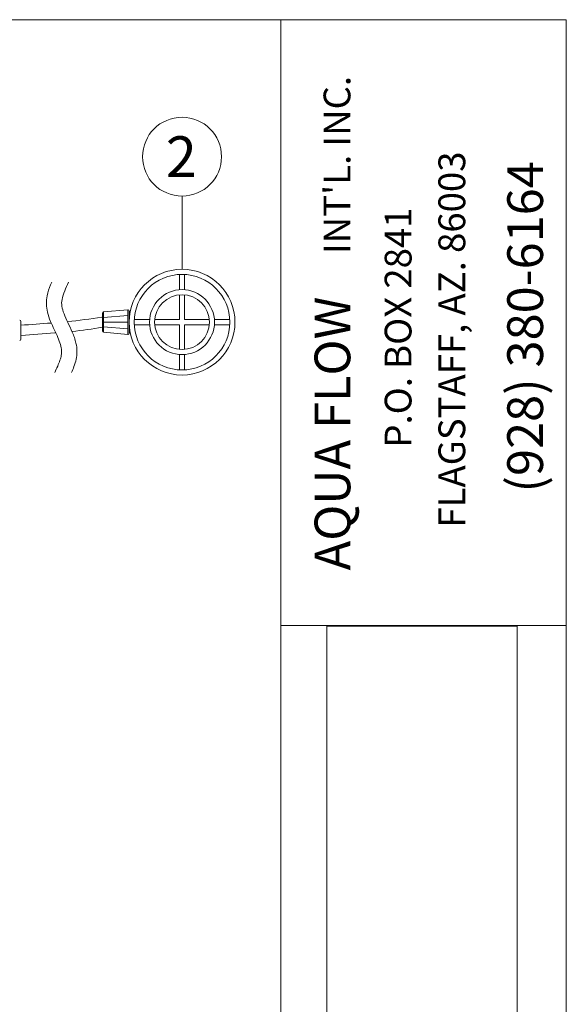
# Model space of a CAD drawing. Units: inches. Extents: x -2937 to 8, y 1249 to 1452.
# Drawn here: x -1395 to -1342, y 1355 to 1452 of the extents above; entities that cross this region are included whole.
import ezdxf

# ---------------------------------------------------------------- set-up
doc = ezdxf.new("R2010")
doc.units = ezdxf.units.IN
doc.header["$MEASUREMENT"] = 0
doc.layers.add("'", color=7, linetype='Continuous', lineweight=18, true_color=0x14c4ff)
doc.layers.add('1', color=7, linetype='Continuous', lineweight=18)
doc.styles.add('parts', font='arial.ttf', dxfattribs={"height": 2})
doc.styles.get("Standard").update_dxf_attribs({"font": 'arial.ttf', "height": 4})
picture_1 = doc.add_image_def('image1.jpg', size_in_pixel=(217, 106))

msp = doc.modelspace()

# ---------------------------------------------------------------- linework, layer by layer
at = {"layer": "'"}
msp.add_line((-1379.4641393, 1427.2665857), (-1379.4641393, 1434.4497265), dxfattribs=at)
msp.add_circle((-1379.4641393, 1438.3173341), 3.8676076, dxfattribs=at)
at = {"layer": '1'}
for p, q in [((-1586.7811181, 1451.7601238), (-1369.7811181, 1451.7601238)), ((-1369.7811181, 1451.7601238), (-1341.7811181, 1451.7601238)), ((-1369.7811181, 1288.7601238), (-1369.7811181, 1451.7601238)), ((-1341.7811181, 1288.7601238), (-1341.7811181, 1451.7601238)), ((-1379.7141393, 1425.2567695), (-1379.7141393, 1426.7599156)), ((-1379.2141393, 1425.2567695), (-1379.2141393, 1426.7599156)), ((-1379.7141393, 1422.3281767), (-1379.7141393, 1424.7549365)), ((-1379.2141393, 1422.3281767), (-1379.2141393, 1424.7549365)), ((-1384.7883042, 1423.2797652), (-1387.1547053, 1423.0753849)), ((-1384.7883042, 1420.8765882), (-1384.7883042, 1423.2797652)), ((-1387.2689494, 1422.9508485), (-1387.2689494, 1421.2055049)), ((-1387.2689494, 1421.2055049), (-1387.2689494, 1422.9508485)), ((-1387.1547053, 1423.0753849), (-1387.1547053, 1421.0809685)), ((-1384.7883042, 1422.7360293), (-1387.1547053, 1422.5316489)), ((-1384.6525483, 1423.1552288), (-1384.6525483, 1421.0011245)), ((-1384.1458782, 1422.3281767), (-1382.6427321, 1422.3281767)), ((-1382.1408991, 1422.3281767), (-1379.7141393, 1422.3281767)), ((-1379.2141393, 1422.3281767), (-1376.7873794, 1422.3281767)), ((-1376.2855464, 1422.3281767), (-1374.7824003, 1422.3281767)), ((-1395.2689494, 1422.1425466), (-1395.2689494, 1420.397203)), ((-1395.2689494, 1420.768449), (-1395.2689494, 1422.1425466)), ((-1384.7883042, 1422.0781767), (-1387.1547053, 1422.0781767)), ((-1384.7883042, 1421.4203241), (-1387.1547053, 1421.6247045)), ((-1384.1458782, 1421.8281767), (-1382.6427321, 1421.8281767)), ((-1382.1408991, 1421.8281767), (-1379.7141393, 1421.8281767)), ((-1379.7141393, 1419.4014168), (-1379.7141393, 1421.8281767)), ((-1379.2141393, 1421.8281767), (-1376.7873794, 1421.8281767)), ((-1379.2141393, 1419.4014168), (-1379.2141393, 1421.8281767)), ((-1376.2855464, 1421.8281767), (-1374.7824003, 1421.8281767)), ((-1384.7883042, 1420.8765882), (-1387.1547053, 1421.0809685)), ((-1379.7141393, 1417.3964378), (-1379.7141393, 1418.8995839)), ((-1379.2141393, 1417.3964378), (-1379.2141393, 1418.8995839)), ((-1369.7811181, 1392.3026148), (-1341.7811181, 1392.3026148))]:
    msp.add_line(p, q, dxfattribs=at)
for radius in [5.1884091, 4.6884091, 3.1884091, 2.6884091]:
    msp.add_circle((-1379.4641393, 1422.0781767), radius, dxfattribs=at)
for centre, start, end in [((-1384.7775483, 1423.1552288), 0, 94.936249041), ((-1387.1439494, 1422.9508485), 94.936249041, 180), ((-1395.3939494, 1422.1425466), 0, 85.063750959), ((-1395.3939494, 1420.397203), 274.936249042, 0), ((-1387.1439494, 1421.2055049), 180, 265.063750959), ((-1384.7775483, 1421.0011245), 265.063750959, 0)]:
    msp.add_arc(centre, 0.125, start, end, dxfattribs=at)
for points, knots in [([(-1392.244587, 1425.9875748), (-1392.280708, 1425.905691), (-1392.3162374, 1425.8228741), (-1392.4899419, 1425.4017613), (-1392.614176, 1425.048077), (-1392.7450227, 1424.4092191), (-1392.7752421, 1424.1325392), (-1392.7611198, 1423.5742659), (-1392.7192504, 1423.3052433), (-1392.5065765, 1422.4267228), (-1392.2423747, 1421.8668039), (-1391.7450545, 1420.8162457), (-1391.510906, 1420.3249812), (-1391.3181624, 1419.6689959), (-1391.279928, 1419.4643956), (-1391.2645189, 1419.1311686), (-1391.2749658, 1418.9897495), (-1391.3294015, 1418.678057), (-1391.3735328, 1418.5123861), (-1391.5556938, 1417.9704562), (-1391.7445573, 1417.5673422), (-1391.9469036, 1417.1406323)], [0.3273443024, 0.3273443024, 0.3273443024, 0.3273443024, 0.4487948227, 0.4487948227, 0.9376746424, 0.9376746424, 1.2777067584, 1.2777067584, 1.6177388743, 1.6177388743, 2.4365799426, 2.4365799426, 3.2554210108, 3.2554210108, 3.669993936, 3.669993936, 3.9874918798, 3.9874918798, 4.3049898235, 4.3049898235, 4.9762773706, 4.9762773706, 4.9762773706, 4.9762773706]), ([(-1390.591568, 1425.9875748), (-1390.7276648, 1425.7005726), (-1390.8580818, 1425.4246809), (-1391.091405, 1424.8580076), (-1391.1855251, 1424.5725761), (-1391.2759269, 1424.0777858), (-1391.2807521, 1423.875458), (-1391.212982, 1423.4135516), (-1391.1396584, 1423.1598536), (-1390.8310861, 1422.3474841), (-1390.5066371, 1421.74627), (-1390.0827464, 1420.7487742), (-1389.9496175, 1420.3880238), (-1389.8061213, 1419.7463114), (-1389.7700268, 1419.478269), (-1389.767763, 1418.6711542), (-1389.8937302, 1418.1776929), (-1390.1309671, 1417.521596), (-1390.210704, 1417.3286046), (-1390.2936458, 1417.1406323)], [0, 0, 0, 0, 0.451503442, 0.451503442, 0.9753890746, 0.9753890746, 1.4542884079, 1.4542884079, 1.9331877412, 1.9331877412, 2.8890518913, 2.8890518913, 3.3925005865, 3.3925005865, 3.7285233057, 3.7285233057, 4.3700196433, 4.3700196433, 4.648843389, 4.648843389, 4.648843389, 4.648843389]), ([(-1390.7011089, 1422.1203946), (-1389.5909498, 1422.2298832), (-1388.4736313, 1422.3992029), (-1387.344773, 1422.572394), (-1387.336483, 1422.5736659), (-1387.3281924, 1422.574938), (-1387.3199018, 1422.57621), (-1387.3029177, 1422.578816), (-1387.2859335, 1422.581422), (-1387.2689494, 1422.5840279)], [27.341375522, 27.341375522, 27.341375522, 27.341375522, 29.0482046345, 29.0482046345, 29.0482046345, 29.0607390285, 29.0607390285, 29.0607390285, 29.0864170522, 29.0864170522, 29.0864170522, 29.0864170522]), ([(-1395.2689494, 1420.768449), (-1395.2569429, 1420.7693564), (-1395.2449363, 1420.7702637), (-1395.2329298, 1420.7711711), (-1395.2323766, 1420.7712129), (-1395.2318234, 1420.7712547), (-1395.2312702, 1420.7712965), (-1394.1364255, 1420.8540376), (-1393.0423148, 1420.9367215), (-1391.9138057, 1421.0169894), (-1391.878386, 1421.0195036), (-1391.8429674, 1421.0220124)], [-0.0187565192, -0.0187565192, -0.0187565192, -0.0187565192, -0.0008261383, -0.0008261383, -0.0008261383, 0, 0, 0, 1.6350251497, 1.6350251497, 1.6880070187, 1.6880070187, 1.6880070187, 1.6880070187])]:
    msp.add_open_spline(points, degree=3, knots=knots, dxfattribs=at)
for points in [[(-1395.2689494, 1421.7713006), (-1394.2772584, 1421.8462454), (-1393.284968, 1421.921191), (-1392.2922876, 1421.992498)], [(-1390.2581449, 1421.1609464), (-1389.2566654, 1421.2698766), (-1388.2585102, 1421.4206021), (-1387.2689494, 1421.5723296)]]:
    msp.add_open_spline(points, degree=3, dxfattribs=at)

# ---------------------------------------------------------------- texts
at = {"layer": "'", "insert": (-1381.0469178, 1440.3173341), "char_height": 4, "width": 5.716234652, "attachment_point": 1, "style": 'parts'}
msp.add_mtext('2', dxfattribs=at)
at = {"layer": '1'}
for s, height, p in [("INT'L. INC.", 2.629032258, (-1362.9535031, 1428.7720206)), ('FLAGSTAFF, AZ. 86003', 2.629032258, (-1351.692258, 1401.9212482)), ('(928) 380-6164', 3.505376344, (-1344.0642343, 1405.3649508)), ('P.O. BOX 2841', 2.629032258, (-1356.9616689, 1409.7620636)), ('AQUA FLOW ', 3.50537634, (-1362.9622093, 1397.7154262))]:
    msp.add_text(s, height=height, rotation=90, dxfattribs=at).set_placement(p)

# ---------------------------------------------------------------- referenced raster images: frames only (the image files are external)
image = msp.add_image(picture_1, insert=(-1346.606196, 1354.0281841), size_in_units=(38.2267814, 18.67299), rotation=90, dxfattribs=at)
image.dxf.flags = 7

doc.saveas('drawing.dxf')
